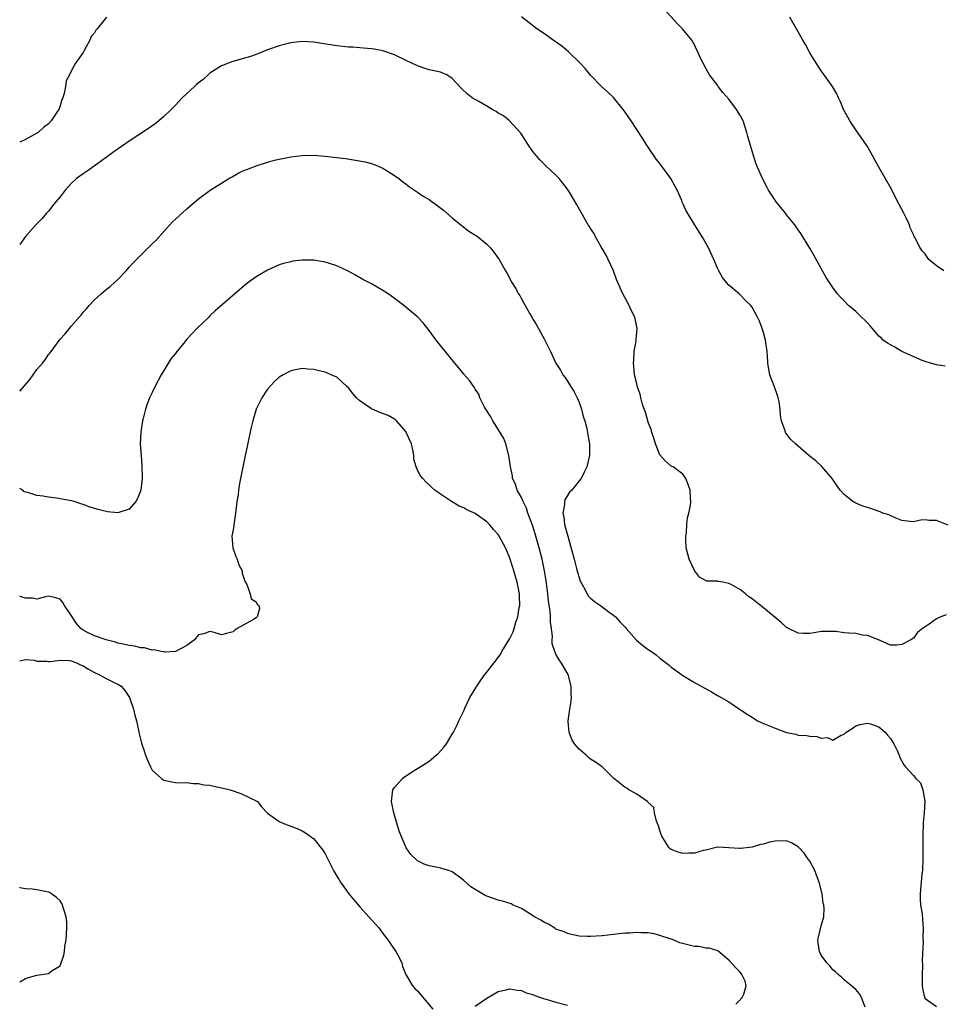
# Model space of a CAD drawing. Units: inches. Extents: x 2637000 to 2640000, y 1476000 to 1479000.
# Drawn here: x 2637000 to 2637160, y 1477266 to 1477437 of the extents above; entities that cross this region are included whole.
import ezdxf

# ---------------------------------------------------------------- set-up
doc = ezdxf.new("R2010")
doc.units = ezdxf.units.IN
doc.header["$MEASUREMENT"] = 0
doc.layers.add('LD26371476_10ft', color=53, linetype='Continuous')

msp = doc.modelspace()

# ---------------------------------------------------------------- linework, layer by layer
at = {"layer": 'LD26371476_10ft'}
for points, elevation in [([(2637160.47, 1477376.47), (2637159, 1477376.73), (2637157.98, 1477377), (2637157, 1477377.29), (2637156.53, 1477377.47), (2637152.96, 1477379), (2637151.75, 1477379.75), (2637150.47, 1477380.47), (2637149.72, 1477381), (2637149.37, 1477381.37), (2637149, 1477381.71), (2637147.88, 1477383), (2637147.49, 1477383.49), (2637147, 1477383.97), (2637146.5, 1477384.5), (2637145.98, 1477385), (2637145, 1477385.98), (2637143.72, 1477387), (2637143, 1477387.78), (2637142.39, 1477388.39), (2637141.82, 1477389), (2637141, 1477390.13), (2637140.42, 1477391), (2637139.87, 1477391.87), (2637139, 1477393.39), (2637137.72, 1477395.72), (2637137, 1477396.96), (2637135.46, 1477399.46), (2637135, 1477400.1), (2637134.66, 1477400.66), (2637134.43, 1477401), (2637133, 1477402.72), (2637132.81, 1477403), (2637132.01, 1477404.01), (2637131.56, 1477404.56), (2637131.19, 1477405), (2637131, 1477405.26), (2637129.86, 1477407), (2637129.58, 1477407.58), (2637128.82, 1477409), (2637127.96, 1477411), (2637127.69, 1477411.69), (2637127.24, 1477413), (2637126.72, 1477414.72), (2637126.29, 1477416.29), (2637126.12, 1477417), (2637125.44, 1477419), (2637125, 1477419.88), (2637124.33, 1477421), (2637123, 1477422.78), (2637121.95, 1477423.95), (2637121.13, 1477425), (2637121, 1477425.2), (2637119.64, 1477427), (2637119.4, 1477427.4), (2637119, 1477428.13), (2637118.5, 1477429), (2637118, 1477430), (2637117.59, 1477431), (2637117.37, 1477431.37), (2637117, 1477432.18), (2637116.57, 1477433), (2637114.96, 1477435), (2637113.95, 1477435.95), (2637111.19, 1477439)], 9040), ([(2637015.03, 1477437), (2637013.46, 1477435), (2637013.23, 1477434.77), (2637013, 1477434.29), (2637012.38, 1477433.62), (2637012.19, 1477433), (2637011.21, 1477431.21), (2637011.04, 1477430.96), (2637011, 1477430.88), (2637009.69, 1477429), (2637009, 1477427.73), (2637008.64, 1477427), (2637008.06, 1477425.94), (2637007.96, 1477425), (2637007.73, 1477423.74), (2637007.46, 1477423), (2637007.29, 1477422.71), (2637007, 1477421.63), (2637006.77, 1477421), (2637006.41, 1477420.41), (2637005.48, 1477419), (2637005, 1477418.53), (2637004.11, 1477417.89), (2637003.19, 1477417), (2637003, 1477416.88), (2637001, 1477415.79), (2637000, 1477415.34)], 9050), ([(2637161, 1477348.9), (2637159, 1477349.73), (2637157.73, 1477349.73), (2637157, 1477349.85), (2637156.2, 1477349.8), (2637155, 1477349.5), (2637154.45, 1477349.55), (2637153, 1477349.74), (2637151.84, 1477350.16), (2637150.7, 1477350.7), (2637149.71, 1477351), (2637149.23, 1477351.23), (2637147.72, 1477351.72), (2637147, 1477351.99), (2637146.21, 1477352.21), (2637145, 1477352.74), (2637144.81, 1477352.81), (2637144.46, 1477353), (2637143, 1477354.2), (2637142.31, 1477355), (2637141.74, 1477355.74), (2637140.88, 1477357), (2637139.09, 1477359.09), (2637138.04, 1477360.04), (2637136.86, 1477361), (2637134.53, 1477363), (2637133.75, 1477363.75), (2637132.84, 1477364.84), (2637132.78, 1477365), (2637132.75, 1477365.25), (2637132.14, 1477367), (2637131.92, 1477367.92), (2637131.9, 1477369), (2637131.68, 1477370.32), (2637131.53, 1477371), (2637131.41, 1477371.41), (2637130.88, 1477372.88), (2637130.1, 1477375), (2637129.9, 1477375.9), (2637129.74, 1477377), (2637129.67, 1477378.33), (2637129.61, 1477379), (2637129.33, 1477381), (2637129, 1477382.3), (2637128.77, 1477383), (2637128.28, 1477384.28), (2637127.96, 1477385), (2637127, 1477386.71), (2637126.79, 1477387), (2637125.87, 1477387.87), (2637125, 1477388.81), (2637124.8, 1477389), (2637123, 1477390.55), (2637122.59, 1477391), (2637121.86, 1477391.86), (2637121.23, 1477393), (2637121, 1477393.48), (2637120.36, 1477395), (2637119.45, 1477397), (2637119, 1477397.83), (2637118.57, 1477398.57), (2637117, 1477401.02), (2637115.51, 1477403.51), (2637115.06, 1477404.56), (2637114.91, 1477404.91), (2637114.81, 1477405.19), (2637114.02, 1477407), (2637113.65, 1477407.65), (2637112.92, 1477409), (2637111.45, 1477411), (2637111.27, 1477411.27), (2637111, 1477411.63), (2637110.38, 1477412.38), (2637109.95, 1477413), (2637109.59, 1477413.59), (2637108.63, 1477415), (2637108, 1477416), (2637106.03, 1477419), (2637105, 1477420.53), (2637104.65, 1477421), (2637103, 1477423.07), (2637102.01, 1477424.01), (2637100.92, 1477425), (2637099, 1477426.95), (2637098.07, 1477428.07), (2637097.19, 1477429), (2637095.16, 1477431), (2637093.99, 1477431.99), (2637092.51, 1477433), (2637091, 1477434.09), (2637089.67, 1477435), (2637087, 1477437.08)], 9050), ([(2637160.25, 1477393), (2637159, 1477393.85), (2637157.69, 1477395), (2637157.37, 1477395.37), (2637157, 1477395.93), (2637156.48, 1477396.48), (2637156.16, 1477397), (2637155.31, 1477398.69), (2637155.09, 1477399.09), (2637155, 1477399.3), (2637154.45, 1477400.45), (2637154.3, 1477401), (2637153.68, 1477402.32), (2637153.34, 1477403), (2637152.5, 1477404.5), (2637152.46, 1477404.56), (2637151.17, 1477407.17), (2637149, 1477411), (2637147, 1477414.57), (2637146.73, 1477415), (2637145, 1477417.47), (2637143.97, 1477419), (2637143.64, 1477419.64), (2637142.87, 1477421), (2637142.33, 1477422.33), (2637141.97, 1477423), (2637141.68, 1477423.68), (2637140.95, 1477424.95), (2637139.52, 1477427), (2637139, 1477427.7), (2637138.48, 1477428.48), (2637137, 1477430.84), (2637136.25, 1477432.25), (2637135.84, 1477433), (2637135, 1477434.48), (2637134.1, 1477436.1), (2637133.56, 1477437)], 9030), ([(2637160.65, 1477333.35), (2637159.75, 1477333), (2637159, 1477332.64), (2637157.73, 1477331.73), (2637157, 1477331.3), (2637156.59, 1477331), (2637155.7, 1477330.3), (2637155, 1477329.31), (2637154.52, 1477329), (2637153, 1477328.19), (2637152.12, 1477328.12), (2637151, 1477328.11), (2637150.4, 1477328.39), (2637148.95, 1477329), (2637147, 1477329.76), (2637146.16, 1477329.84), (2637145, 1477330.1), (2637143.82, 1477330.18), (2637143, 1477330.26), (2637141.55, 1477330.45), (2637141, 1477330.49), (2637139.51, 1477330.49), (2637139, 1477330.47), (2637137.78, 1477330.22), (2637137, 1477330.11), (2637135.89, 1477330.11), (2637135, 1477330.18), (2637133.31, 1477331), (2637133, 1477331.16), (2637132.04, 1477332.04), (2637129, 1477334.56), (2637128.45, 1477335), (2637127, 1477336.11), (2637126.46, 1477336.46), (2637125.86, 1477337), (2637125, 1477337.67), (2637123.4, 1477338.6), (2637123, 1477338.81), (2637121.94, 1477339), (2637121.13, 1477339.13), (2637121, 1477339.18), (2637119.17, 1477339.17), (2637117.89, 1477339.89), (2637117.04, 1477341.04), (2637116.11, 1477343), (2637115.89, 1477343.89), (2637115.58, 1477345), (2637115.52, 1477346.48), (2637115.52, 1477347), (2637115.61, 1477347.61), (2637115.69, 1477349), (2637115.81, 1477350.19), (2637116.05, 1477351), (2637116.33, 1477352.33), (2637116.39, 1477353), (2637116.33, 1477353.67), (2637116.26, 1477355), (2637115.94, 1477355.94), (2637115.55, 1477357), (2637115, 1477357.74), (2637113.34, 1477359), (2637113.11, 1477359.11), (2637113, 1477359.14), (2637112.01, 1477360.01), (2637111, 1477361.08), (2637110.29, 1477363), (2637109.98, 1477363.98), (2637109.64, 1477365), (2637109.51, 1477365.51), (2637109, 1477366.75), (2637108.5, 1477368.5), (2637108.31, 1477369), (2637107.96, 1477370.04), (2637107.71, 1477371), (2637107.62, 1477371.61), (2637107.11, 1477373), (2637107, 1477373.39), (2637106.64, 1477375), (2637106.48, 1477376.48), (2637106.45, 1477377), (2637106.5, 1477377.5), (2637106.59, 1477379), (2637106.89, 1477380.89), (2637106.9, 1477381.1), (2637107.09, 1477383), (2637106.76, 1477384.76), (2637106.66, 1477385), (2637106.25, 1477385.75), (2637105.44, 1477387.44), (2637104.59, 1477389), (2637103.52, 1477391.52), (2637102.95, 1477393), (2637102.04, 1477395), (2637101.7, 1477395.7), (2637100.85, 1477397.15), (2637099.8, 1477399), (2637099.54, 1477399.54), (2637099, 1477400.37), (2637098.77, 1477400.77), (2637098.61, 1477401), (2637098.06, 1477401.94), (2637096.58, 1477404.56), (2637096.57, 1477404.57), (2637095.33, 1477406.67), (2637095.13, 1477407), (2637095, 1477407.19), (2637094.22, 1477408.22), (2637093.57, 1477409), (2637093, 1477409.6), (2637091.23, 1477411.23), (2637090.23, 1477412.23), (2637089.55, 1477413), (2637089, 1477413.73), (2637088.11, 1477415), (2637086.9, 1477416.9), (2637084.97, 1477419), (2637083.88, 1477419.88), (2637083, 1477420.37), (2637082.62, 1477420.63), (2637081.91, 1477421), (2637081, 1477421.58), (2637079.63, 1477422.37), (2637078.49, 1477423), (2637077.65, 1477423.65), (2637076.64, 1477424.64), (2637075, 1477426.34), (2637074.05, 1477427), (2637073, 1477427.45), (2637071, 1477427.88), (2637070.14, 1477428.14), (2637069, 1477428.54), (2637067, 1477429.5), (2637065, 1477430.44), (2637063, 1477431.14), (2637061.45, 1477431.45), (2637061, 1477431.52), (2637059.65, 1477431.65), (2637059, 1477431.69), (2637057.79, 1477431.79), (2637057, 1477431.82), (2637055, 1477432.02), (2637052.42, 1477432.42), (2637051, 1477432.65), (2637049, 1477432.78), (2637047, 1477432.56), (2637045, 1477432.05), (2637043, 1477431.31), (2637041, 1477430.53), (2637039.86, 1477430.14), (2637039, 1477429.87), (2637036.77, 1477429.23), (2637035, 1477428.55), (2637033, 1477427.26), (2637032.71, 1477427), (2637031.79, 1477426.21), (2637031, 1477425.6), (2637030.69, 1477425.31), (2637030.33, 1477425), (2637028.18, 1477423), (2637027, 1477421.74), (2637026.26, 1477421), (2637025, 1477419.78), (2637024.11, 1477419), (2637023.48, 1477418.52), (2637022.32, 1477417.68), (2637019, 1477415.52), (2637016.35, 1477413.65), (2637015, 1477412.65), (2637011.71, 1477410.29), (2637011, 1477409.85), (2637009.87, 1477409), (2637009, 1477408.22), (2637007.88, 1477407), (2637007, 1477405.83), (2637006.28, 1477405), (2637005.94, 1477404.56), (2637005, 1477403.36), (2637004.66, 1477403), (2637003.92, 1477402.08), (2637002.82, 1477401), (2637001.02, 1477398.98), (2637000, 1477397.56)], 9060), ([(2637000, 1477372.17), (2637000.75, 1477373), (2637001.8, 1477374.2), (2637002.33, 1477375), (2637003, 1477375.92), (2637003.93, 1477377), (2637004.4, 1477377.6), (2637005, 1477378.48), (2637005.25, 1477378.75), (2637005.47, 1477379), (2637007, 1477381.14), (2637007.9, 1477382.1), (2637008.61, 1477383), (2637009, 1477383.47), (2637010.32, 1477385), (2637010.65, 1477385.35), (2637011, 1477385.83), (2637011.58, 1477386.42), (2637012.03, 1477387), (2637013, 1477388), (2637014.12, 1477389), (2637015, 1477389.75), (2637015.71, 1477390.29), (2637016.47, 1477391), (2637017, 1477391.52), (2637018.46, 1477393), (2637019, 1477393.64), (2637019.64, 1477394.36), (2637020.24, 1477395), (2637023, 1477397.68), (2637023.65, 1477398.35), (2637025, 1477399.85), (2637026.52, 1477401.48), (2637027, 1477401.95), (2637029, 1477403.78), (2637029.91, 1477404.56), (2637031, 1477405.5), (2637033.02, 1477407), (2637035, 1477408.19), (2637036.27, 1477409), (2637036.73, 1477409.27), (2637038.02, 1477409.98), (2637039, 1477410.44), (2637039.39, 1477410.61), (2637040.45, 1477411), (2637041, 1477411.23), (2637043, 1477411.86), (2637044.18, 1477412.18), (2637045, 1477412.39), (2637047, 1477412.79), (2637049, 1477413), (2637050.96, 1477413.04), (2637053, 1477412.92), (2637055, 1477412.69), (2637056.49, 1477412.49), (2637058.22, 1477412.22), (2637059.89, 1477411.89), (2637061, 1477411.6), (2637061.45, 1477411.45), (2637062.6, 1477411), (2637063, 1477410.82), (2637065, 1477409.53), (2637065.73, 1477409), (2637066.43, 1477408.43), (2637067, 1477408.05), (2637067.58, 1477407.58), (2637069, 1477406.68), (2637069.98, 1477405.98), (2637071, 1477405.36), (2637071.51, 1477405), (2637072.1, 1477404.56), (2637073.52, 1477403.52), (2637075, 1477402.23), (2637076.52, 1477401), (2637076.77, 1477400.77), (2637077, 1477400.59), (2637077.91, 1477399.91), (2637079.34, 1477399), (2637081, 1477397.66), (2637081.66, 1477397), (2637082.24, 1477396.24), (2637083, 1477395.21), (2637083.14, 1477395), (2637084.26, 1477393), (2637084.56, 1477392.56), (2637085.35, 1477391), (2637085.98, 1477389.98), (2637086.52, 1477389), (2637086.72, 1477388.72), (2637087, 1477388.15), (2637087.42, 1477387.42), (2637088.46, 1477385.54), (2637088.87, 1477384.87), (2637089, 1477384.63), (2637089.63, 1477383.63), (2637089.96, 1477383), (2637091, 1477381.12), (2637091.72, 1477379.72), (2637092.03, 1477379), (2637092.97, 1477377), (2637093.77, 1477375.77), (2637094.18, 1477375), (2637094.55, 1477374.55), (2637095, 1477373.88), (2637095.54, 1477373), (2637096.12, 1477372.12), (2637096.67, 1477371), (2637097, 1477370.19), (2637097.43, 1477369), (2637097.73, 1477367.73), (2637097.98, 1477367), (2637098.35, 1477365.65), (2637098.47, 1477365), (2637098.51, 1477364.51), (2637098.79, 1477363), (2637098.79, 1477361), (2637098.38, 1477359), (2637097.91, 1477358.09), (2637097.37, 1477357), (2637097, 1477356.61), (2637095.73, 1477355), (2637095.37, 1477354.63), (2637095, 1477354.03), (2637094.6, 1477353.4), (2637094.47, 1477353), (2637094.47, 1477352.47), (2637094.19, 1477351), (2637094.34, 1477350.34), (2637094.5, 1477349), (2637094.61, 1477348.61), (2637095.03, 1477347), (2637096.16, 1477343), (2637096.59, 1477341.41), (2637096.74, 1477340.74), (2637097, 1477339.82), (2637097.21, 1477339.21), (2637097.31, 1477339), (2637097.78, 1477338.22), (2637098.4, 1477337), (2637098.62, 1477336.62), (2637099, 1477336.23), (2637099.66, 1477335.66), (2637100.71, 1477335), (2637102, 1477334), (2637103, 1477333.32), (2637103.34, 1477333), (2637104.11, 1477332.11), (2637105, 1477331.23), (2637105.19, 1477331), (2637106.99, 1477328.99), (2637108.04, 1477328.04), (2637109, 1477327.35), (2637109.57, 1477327), (2637110.4, 1477326.4), (2637111, 1477325.87), (2637112.17, 1477325), (2637112.62, 1477324.62), (2637113, 1477324.26), (2637113.75, 1477323.75), (2637115, 1477322.82), (2637117, 1477321.64), (2637119.99, 1477319.99), (2637121, 1477319.4), (2637121.27, 1477319.27), (2637123, 1477318.27), (2637124.84, 1477317), (2637125, 1477316.91), (2637126.15, 1477316.15), (2637127, 1477315.63), (2637127.37, 1477315.37), (2637127.95, 1477315), (2637129, 1477314.53), (2637131, 1477313.68), (2637133, 1477312.94), (2637134.64, 1477312.64), (2637135, 1477312.5), (2637136.43, 1477312.42), (2637137, 1477312.31), (2637138.24, 1477312.24), (2637139, 1477311.99), (2637140.07, 1477312.07), (2637141, 1477311.65), (2637142.47, 1477312.47), (2637143, 1477312.64), (2637143.33, 1477313), (2637144.36, 1477313.64), (2637145, 1477314.09), (2637145.68, 1477314.32), (2637147, 1477314.6), (2637147.56, 1477314.44), (2637149, 1477313.95), (2637150.08, 1477313), (2637150.47, 1477312.47), (2637151, 1477311.9), (2637151.34, 1477311.34), (2637151.58, 1477311), (2637152.15, 1477309.85), (2637152.5, 1477309), (2637152.61, 1477308.61), (2637153.33, 1477307.33), (2637153.6, 1477307), (2637155, 1477305.48), (2637155.41, 1477305), (2637156.21, 1477304.21), (2637156.62, 1477303), (2637156.95, 1477301.05), (2637156.97, 1477301), (2637156.88, 1477299), (2637156.7, 1477297.3), (2637156.6, 1477295), (2637156.6, 1477293.4), (2637156.65, 1477292.65), (2637156.63, 1477291), (2637156.54, 1477289), (2637156.46, 1477288.46), (2637156.31, 1477287), (2637156.24, 1477285.76), (2637156.14, 1477285), (2637156.14, 1477284.14), (2637156.24, 1477283), (2637156.48, 1477281.52), (2637156.59, 1477280.59), (2637156.7, 1477279), (2637156.63, 1477277.37), (2637156.7, 1477276.7), (2637156.52, 1477273.48), (2637156.56, 1477272.56), (2637156.51, 1477271), (2637156.52, 1477269), (2637156.55, 1477268.55), (2637156.89, 1477267), (2637157, 1477266.81), (2637157.46, 1477266.54), (2637159, 1477265.47)], 9070), ([(2637146.65, 1477265.35), (2637146.01, 1477267), (2637145.65, 1477267.65), (2637145, 1477268.39), (2637144.68, 1477268.68), (2637143, 1477270.06), (2637142.51, 1477270.51), (2637141.93, 1477271), (2637141.46, 1477271.46), (2637141, 1477271.82), (2637140.48, 1477272.48), (2637140, 1477273), (2637139, 1477274.35), (2637138.68, 1477275), (2637138.47, 1477276.47), (2637138.44, 1477277), (2637138.55, 1477277.44), (2637139, 1477279.46), (2637139.44, 1477281), (2637139.49, 1477282.51), (2637139.46, 1477283), (2637139.36, 1477283.35), (2637139.16, 1477285), (2637138.67, 1477287), (2637138.19, 1477288.19), (2637137.89, 1477289), (2637137, 1477290.64), (2637136.76, 1477291), (2637136.02, 1477292.02), (2637135.14, 1477293), (2637135, 1477293.14), (2637133.84, 1477293.84), (2637133, 1477294.18), (2637131, 1477294.14), (2637130.05, 1477293.95), (2637129, 1477293.57), (2637128.48, 1477293.52), (2637127, 1477293.05), (2637125, 1477292.86), (2637124.82, 1477292.82), (2637123, 1477292.98), (2637121, 1477293.05), (2637119, 1477292.58), (2637118.5, 1477292.5), (2637117, 1477292.03), (2637116.05, 1477292.05), (2637115, 1477291.95), (2637114.2, 1477292.2), (2637113, 1477292.64), (2637112.79, 1477292.79), (2637112.58, 1477293), (2637111.94, 1477294.06), (2637111.34, 1477295), (2637111.27, 1477295.27), (2637111, 1477295.99), (2637110.77, 1477296.77), (2637110.43, 1477297.56), (2637110.08, 1477299), (2637109.96, 1477299.96), (2637109, 1477300.84), (2637108.94, 1477300.94), (2637107, 1477302.29), (2637105.66, 1477303), (2637105.28, 1477303.28), (2637105, 1477303.39), (2637104.12, 1477304.12), (2637103, 1477305.01), (2637101.04, 1477307), (2637099.83, 1477307.83), (2637099, 1477308.34), (2637098.63, 1477308.63), (2637098.25, 1477309), (2637097, 1477310.07), (2637096.21, 1477311), (2637095.75, 1477311.75), (2637095.28, 1477313), (2637095.14, 1477314.86), (2637095.12, 1477315), (2637095.38, 1477317), (2637095.62, 1477318.38), (2637095.68, 1477319), (2637095.65, 1477319.65), (2637095.66, 1477321), (2637095.09, 1477323), (2637093.95, 1477325), (2637093.55, 1477325.55), (2637093, 1477326.53), (2637092.78, 1477327), (2637092.36, 1477328.36), (2637092.35, 1477329), (2637092.38, 1477329.62), (2637092.22, 1477331), (2637092.06, 1477332.06), (2637092.05, 1477333), (2637091.98, 1477334.02), (2637091.73, 1477335.73), (2637091.6, 1477337), (2637091.28, 1477339.28), (2637091, 1477341), (2637090.6, 1477343), (2637090.1, 1477345), (2637089.41, 1477347.41), (2637088.92, 1477348.93), (2637088.15, 1477351), (2637087.88, 1477351.88), (2637087.29, 1477353), (2637087, 1477353.7), (2637086.29, 1477355), (2637086, 1477356), (2637085.49, 1477357), (2637085.44, 1477357.44), (2637085.1, 1477359), (2637084.85, 1477361), (2637084.33, 1477363), (2637083.94, 1477363.94), (2637083.31, 1477365), (2637082.06, 1477367), (2637081.72, 1477367.72), (2637080.84, 1477369), (2637080.63, 1477369.37), (2637079.82, 1477371), (2637079.6, 1477371.6), (2637079, 1477372.52), (2637078.83, 1477372.83), (2637078.7, 1477373), (2637078.02, 1477374.02), (2637077, 1477375.12), (2637076.18, 1477376.18), (2637075.48, 1477377), (2637072.24, 1477381), (2637071, 1477382.67), (2637069.99, 1477383.99), (2637069.07, 1477385), (2637066.64, 1477387), (2637064.55, 1477388.55), (2637063.91, 1477389), (2637063, 1477389.6), (2637061, 1477390.73), (2637059.51, 1477391.51), (2637058.26, 1477392.26), (2637056.94, 1477392.94), (2637055, 1477393.86), (2637053.74, 1477394.26), (2637053, 1477394.54), (2637051, 1477394.88), (2637049, 1477394.87), (2637047.34, 1477394.66), (2637047, 1477394.6), (2637045.74, 1477394.26), (2637045, 1477394.03), (2637043, 1477393.14), (2637041, 1477391.98), (2637039.64, 1477391), (2637039, 1477390.49), (2637033.91, 1477386.09), (2637033, 1477385.19), (2637032.78, 1477385), (2637030.73, 1477383), (2637029, 1477381.14), (2637028.46, 1477380.46), (2637027.26, 1477379), (2637027.13, 1477378.87), (2637027, 1477378.69), (2637026.24, 1477377.76), (2637025, 1477375.71), (2637024.52, 1477375), (2637023.47, 1477373), (2637023, 1477371.9), (2637022.53, 1477371), (2637022.1, 1477369.9), (2637021.82, 1477369), (2637021.43, 1477367.43), (2637021.31, 1477367), (2637020.98, 1477365.02), (2637020.91, 1477363), (2637021.04, 1477361), (2637021.2, 1477359.2), (2637021.24, 1477357.24), (2637021.24, 1477357), (2637021.01, 1477355), (2637020.45, 1477353.55), (2637020.15, 1477353), (2637019, 1477351.69), (2637017, 1477351.02), (2637015.23, 1477351.23), (2637015, 1477351.25), (2637013.6, 1477351.6), (2637013, 1477351.79), (2637012.06, 1477352.06), (2637011, 1477352.5), (2637010.6, 1477352.6), (2637009.47, 1477353), (2637009, 1477353.14), (2637006.4, 1477353.6), (2637005, 1477353.75), (2637004.06, 1477353.94), (2637003, 1477354.03), (2637001.44, 1477354.56), (2637001, 1477354.63), (2637000.74, 1477354.74), (2637000.54, 1477355), (2637000, 1477355.29)], 9080), ([(2637124.18, 1477265.82), (2637125, 1477266.65), (2637125.14, 1477266.86), (2637125.3, 1477267), (2637125.58, 1477267.58), (2637126, 1477269), (2637125.82, 1477269.82), (2637125.26, 1477271), (2637125.14, 1477271.14), (2637125, 1477271.32), (2637124.17, 1477272.17), (2637123, 1477273.46), (2637121.08, 1477275.08), (2637119.58, 1477275.58), (2637119, 1477275.57), (2637117.82, 1477275.82), (2637117, 1477275.86), (2637116.09, 1477276.09), (2637114.51, 1477276.51), (2637113.32, 1477277), (2637112.82, 1477277.18), (2637111, 1477277.78), (2637110.01, 1477278.02), (2637109, 1477278.22), (2637107.78, 1477278.22), (2637107, 1477278.3), (2637105.83, 1477278.17), (2637105, 1477278.15), (2637103.98, 1477278.02), (2637103, 1477277.94), (2637101, 1477277.72), (2637099, 1477277.57), (2637098.42, 1477277.58), (2637097, 1477277.65), (2637096.2, 1477277.8), (2637095, 1477278.1), (2637094.4, 1477278.4), (2637093, 1477278.88), (2637092.79, 1477279), (2637091.71, 1477279.71), (2637091, 1477279.99), (2637090.4, 1477280.4), (2637089.25, 1477281), (2637089, 1477281.18), (2637088.57, 1477281.43), (2637087, 1477282.42), (2637085.55, 1477283), (2637085.22, 1477283.22), (2637083.72, 1477283.72), (2637083, 1477283.91), (2637082.17, 1477284.17), (2637081, 1477284.59), (2637080.71, 1477284.71), (2637079, 1477285.71), (2637078.22, 1477286.22), (2637077, 1477287.32), (2637076.02, 1477288.02), (2637075, 1477288.77), (2637074.4, 1477289), (2637073, 1477289.43), (2637072.43, 1477289.57), (2637071, 1477289.82), (2637070.13, 1477290.13), (2637069, 1477290.7), (2637067.81, 1477291.81), (2637067, 1477292.97), (2637065.82, 1477295.82), (2637064.91, 1477299), (2637064.47, 1477301), (2637064.51, 1477301.49), (2637064.73, 1477303), (2637065, 1477303.39), (2637066.38, 1477305), (2637066.72, 1477305.28), (2637067, 1477305.47), (2637067.93, 1477306.07), (2637069.44, 1477307), (2637071, 1477308.01), (2637072.23, 1477309), (2637072.62, 1477309.38), (2637073.58, 1477310.42), (2637074.02, 1477311), (2637075, 1477312.68), (2637075.21, 1477313), (2637075.81, 1477314.19), (2637076.17, 1477315), (2637077, 1477316.74), (2637077.19, 1477317.19), (2637078.09, 1477319), (2637079, 1477320.52), (2637079.26, 1477321), (2637079.96, 1477322.04), (2637080.67, 1477323), (2637081, 1477323.39), (2637082.25, 1477325), (2637083, 1477325.99), (2637083.42, 1477326.58), (2637083.64, 1477327), (2637085, 1477329.23), (2637085.57, 1477330.43), (2637085.77, 1477331), (2637086.06, 1477332.06), (2637086.39, 1477333), (2637086.63, 1477334.63), (2637086.72, 1477335), (2637086.65, 1477336.65), (2637086.66, 1477337), (2637086.25, 1477339), (2637085.99, 1477339.99), (2637085.68, 1477341), (2637085.54, 1477341.54), (2637085, 1477343.21), (2637084.48, 1477344.48), (2637084.22, 1477345), (2637083.17, 1477347), (2637083, 1477347.28), (2637082.18, 1477348.18), (2637081.47, 1477349), (2637081, 1477349.51), (2637079, 1477350.92), (2637077.56, 1477351.56), (2637077, 1477351.91), (2637076.22, 1477352.22), (2637074.89, 1477353), (2637073, 1477354.27), (2637072.01, 1477355), (2637071.46, 1477355.46), (2637071, 1477355.92), (2637070.43, 1477356.43), (2637069.91, 1477357), (2637069.49, 1477357.49), (2637069, 1477358.46), (2637068.77, 1477359), (2637068.37, 1477360.37), (2637068.36, 1477361), (2637068.24, 1477361.76), (2637067.93, 1477363), (2637067.05, 1477365), (2637067, 1477365.07), (2637065.33, 1477367), (2637065.17, 1477367.17), (2637065, 1477367.28), (2637063.9, 1477367.9), (2637063, 1477368.29), (2637062.47, 1477368.47), (2637061, 1477369.07), (2637059, 1477370.48), (2637058.42, 1477371), (2637057.75, 1477371.75), (2637057, 1477372.71), (2637056.66, 1477373), (2637055, 1477374.56), (2637054.04, 1477375), (2637053, 1477375.44), (2637051.72, 1477375.72), (2637051, 1477375.91), (2637049.97, 1477375.97), (2637049, 1477376.07), (2637047.83, 1477375.83), (2637047, 1477375.69), (2637045.7, 1477375), (2637045, 1477374.58), (2637044.17, 1477373.83), (2637043, 1477372.49), (2637042.01, 1477371), (2637041.03, 1477369), (2637040.43, 1477367), (2637040.14, 1477365.86), (2637039.68, 1477363.68), (2637039.42, 1477362.57), (2637039.12, 1477361), (2637038.28, 1477357), (2637038.11, 1477356.11), (2637037.93, 1477355), (2637037.86, 1477354.14), (2637037.67, 1477353), (2637037.47, 1477351.47), (2637037.44, 1477351), (2637037, 1477348.08), (2637036.81, 1477347), (2637036.95, 1477345), (2637037.48, 1477343.48), (2637037.69, 1477343), (2637038.01, 1477342.01), (2637038.56, 1477341), (2637038.57, 1477340.57), (2637039, 1477339.4), (2637039.08, 1477339.08), (2637039.39, 1477338.61), (2637039.95, 1477337), (2637040.14, 1477336.14), (2637041, 1477335.62), (2637041.21, 1477335.21), (2637041.49, 1477335), (2637041.56, 1477334.44), (2637041.2, 1477333), (2637041, 1477332.83), (2637040.55, 1477332.55), (2637037.73, 1477331), (2637037.31, 1477330.69), (2637037, 1477330.41), (2637035.85, 1477330.15), (2637035, 1477329.91), (2637033.72, 1477330.28), (2637033, 1477330.46), (2637031.96, 1477330.04), (2637031, 1477329.87), (2637030.31, 1477329), (2637029, 1477328.07), (2637027, 1477327.01), (2637025.1, 1477326.9), (2637025, 1477326.94), (2637024.54, 1477327), (2637023.27, 1477327.27), (2637023, 1477327.21), (2637021.63, 1477327.63), (2637021, 1477327.61), (2637019.93, 1477327.93), (2637019, 1477328.02), (2637018.24, 1477328.24), (2637017, 1477328.47), (2637016.61, 1477328.61), (2637014.99, 1477329.01), (2637013, 1477329.71), (2637011.65, 1477330.35), (2637011, 1477330.69), (2637010.81, 1477330.81), (2637010.63, 1477331), (2637009.87, 1477331.87), (2637009.11, 1477333), (2637009, 1477333.2), (2637007.78, 1477335), (2637007.51, 1477335.51), (2637007, 1477336.06), (2637006.29, 1477336.29), (2637005, 1477336.58), (2637004.5, 1477336.5), (2637003, 1477336.1), (2637002.25, 1477336.25), (2637001, 1477336.25), (2637000.44, 1477336.44), (2637000, 1477336.57)], 9090), ([(2637000, 1477325.4), (2637001, 1477325.6), (2637002.53, 1477325.47), (2637003, 1477325.34), (2637004.68, 1477325.32), (2637005, 1477325.25), (2637005.26, 1477325.26), (2637007, 1477325.48), (2637008.56, 1477325.44), (2637009, 1477325.4), (2637009.96, 1477325), (2637010.66, 1477324.66), (2637011, 1477324.53), (2637011.92, 1477323.92), (2637013, 1477323.34), (2637013.72, 1477323), (2637015, 1477322.31), (2637016.37, 1477321.63), (2637017, 1477321.36), (2637017.59, 1477321), (2637018.26, 1477320.26), (2637019.06, 1477319), (2637019.73, 1477317), (2637019.94, 1477315.94), (2637020.24, 1477315), (2637020.63, 1477313.37), (2637020.73, 1477312.73), (2637021.13, 1477311.13), (2637021.63, 1477309.63), (2637021.81, 1477309), (2637022.18, 1477308.18), (2637022.66, 1477307), (2637023, 1477306.44), (2637024.6, 1477305), (2637024.82, 1477304.82), (2637025, 1477304.71), (2637026.39, 1477304.39), (2637027, 1477304.3), (2637028.23, 1477304.23), (2637029, 1477304.27), (2637030.11, 1477304.11), (2637031, 1477304.13), (2637031.91, 1477303.91), (2637033, 1477303.8), (2637033.64, 1477303.64), (2637035.3, 1477303.3), (2637036.49, 1477303), (2637038.36, 1477302.36), (2637041.22, 1477301), (2637042.02, 1477300.02), (2637043, 1477298.99), (2637045, 1477297.53), (2637046.22, 1477297), (2637047, 1477296.73), (2637048.23, 1477296.23), (2637049, 1477295.88), (2637049.54, 1477295.54), (2637051, 1477294.53), (2637052.55, 1477292.55), (2637053, 1477291.89), (2637053.42, 1477291), (2637054.42, 1477289), (2637055, 1477288.07), (2637055.38, 1477287.38), (2637055.61, 1477287), (2637057.09, 1477285), (2637057.95, 1477283.95), (2637059, 1477282.73), (2637060.57, 1477281), (2637061.7, 1477279.7), (2637062.35, 1477279), (2637063, 1477278.11), (2637063.86, 1477277), (2637064.3, 1477276.3), (2637065.23, 1477275), (2637065.53, 1477274.47), (2637066.29, 1477273), (2637066.36, 1477272.36), (2637067, 1477270.87), (2637068.14, 1477269), (2637068.55, 1477268.55), (2637069, 1477268.14), (2637069.5, 1477267.5), (2637071.62, 1477265)], 9100), ([(2637000, 1477269.73), (2637001, 1477270.32), (2637001.55, 1477270.45), (2637003, 1477270.9), (2637005, 1477271.19), (2637005.66, 1477271.66), (2637007, 1477272.51), (2637007.21, 1477273), (2637007.67, 1477274.33), (2637007.75, 1477275), (2637007.84, 1477275.83), (2637008.05, 1477277), (2637008.18, 1477279), (2637008.15, 1477280.15), (2637008.05, 1477281), (2637007.59, 1477282.41), (2637007.45, 1477283), (2637007.31, 1477283.31), (2637007, 1477283.74), (2637006.36, 1477284.36), (2637005.52, 1477285), (2637005.19, 1477285.19), (2637005, 1477285.27), (2637003, 1477285.67), (2637002.19, 1477285.81), (2637001, 1477285.86), (2637000.03, 1477286.03), (2637000, 1477286.05)], 9110), ([(2637079, 1477265.53), (2637081, 1477266.9), (2637083, 1477268.07), (2637084.35, 1477268.35), (2637085, 1477268.5), (2637086.26, 1477268.26), (2637087, 1477268.19), (2637087.84, 1477267.84), (2637089, 1477267.5), (2637089.34, 1477267.34), (2637090.29, 1477267), (2637091, 1477266.78), (2637091.3, 1477266.7), (2637093, 1477266.17), (2637095, 1477265.66)], 9100)]:
    msp.add_lwpolyline(points, dxfattribs=dict(at, elevation=elevation))

doc.saveas('drawing.dxf')
